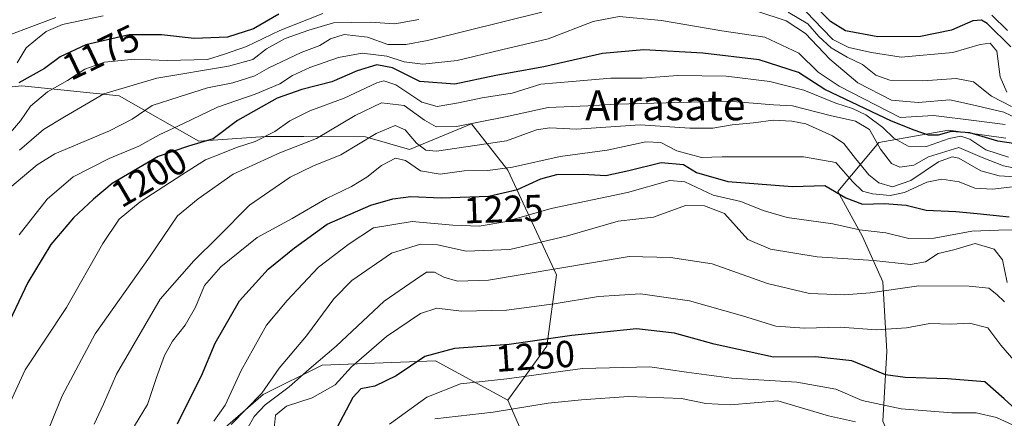
# Model space of a CAD drawing. Units: metres. Extents: x 579799 to 583234, y 4758971 to 4761325.
# Drawn here: x 581625 to 581887, y 4760519 to 4760625 of the extents above; entities that cross this region are included whole.
import ezdxf
from ezdxf.enums import TextEntityAlignment as Align

# ---------------------------------------------------------------- set-up
doc = ezdxf.new("R2010")
doc.units = ezdxf.units.M
doc.header["$MEASUREMENT"] = 0
for name, color, linetype, lineweight in [('Arbolado forestal CxS', 92, 'Continuous', 0), ('Curva de nivel maestra', 36, 'Continuous', 30), ('Curva de nivel normal', 36, 'Continuous', 0), ('Pastizal CxS', 92, 'Continuous', 0), ('Roquedo CxS', 135, 'Continuous', 0), ('Rótulo de curva de nivel directora', 19, 'Continuous', 0), ('Texto cartográfico', 19, 'Continuous', 0)]:
    doc.layers.add(name, color=color, linetype=linetype, lineweight=lineweight)
doc.styles.add('Arial', font='txt', dxfattribs={"height": 0.2})

# ---------------------------------------------------------------- blocks, each defined once
blk = doc.blocks.new('*U152')
at = {"layer": 'Arbolado forestal CxS', "color": 92, "linetype": 'Continuous', "lineweight": 0}
for points in [[(581761.9925, 4760506.7167, 1279.2152), (581754.4263, 4760523.9145, 1261.0693), (581764.8653, 4760538.2989, 1253.5077), (581767.4039, 4760557.3383, 1243.0188), (581754.4275, 4760585.1387, 1223.8326), (581744.7969, 4760597.5215, 1213.3836), (581728.2873, 4760590.6427, 1218.6488), (581716.5917, 4760594.0819, 1217.8134), (581700.1327, 4760594.1477, 1211.739), (581689.9789, 4760594.1479, 1209.0586), (581672.2091, 4760592.8789, 1204.7174), (581650.9791, 4760604.9315, 1188.7816), (581625.0787, 4760607.6581, 1179.7097), (581585.5465, 4760603.5691, 1162.6017)], [(581887.0085, 4760593.6579, 1202.7895), (581876.2669, 4760595.1915, 1206.2516), (581871.7273, 4760595.8401, 1209.1816), (581853.1713, 4760592.5673, 1209.5259), (581842.2563, 4760579.4757, 1226.0322), (581848.8051, 4760567.4743, 1233.4661), (581854.2619, 4760555.4741, 1240.817), (581855.3535, 4760536.9253, 1248.7535), (581854.2613, 4760518.3777, 1261.052), (581860.8107, 4760503.1037, 1265.0999), (581872.8167, 4760481.2829, 1251.3324), (581881.5491, 4760469.2825, 1244.3948), (581881.5489, 4760456.1891, 1240.6619), (581891.3721, 4760450.7339, 1236.082)]]:
    blk.add_polyline3d(points, dxfattribs=at)
blk = doc.blocks.new('*U175')
at = {"layer": 'Curva de nivel normal', "color": 36, "linetype": 'Continuous', "lineweight": 0}
for points in [[(581887.4, 4760622.37, 1170), (581883.29, 4760626.42, 1170)], [(581646.8, 4760626.3, 1170), (581635.98, 4760623.97, 1170), (581631.6, 4760622.08, 1170), (581628.87, 4760619.84, 1170), (581626.26, 4760617.73, 1170), (581623.9, 4760613.71, 1170)]]:
    blk.add_polyline3d(points, dxfattribs=at)
blk = doc.blocks.new('*U179')
at = {"layer": 'Curva de nivel normal', "color": 36, "linetype": 'Continuous', "lineweight": 0}
blk.add_polyline3d([(581886.8, 4760597.33, 1195), (581879.16, 4760598.28, 1195), (581867.72, 4760599.69, 1195), (581858.86, 4760599.19, 1195), (581842.63, 4760607.58, 1195), (581837.07, 4760611.24, 1195), (581831.92, 4760616.3, 1195), (581822.86, 4760620.58, 1195), (581811.4, 4760622.29, 1195), (581795.36, 4760625.05, 1195), (581784.07, 4760626.1, 1195), (581777.19, 4760624.74, 1195), (581765.19, 4760620.15, 1195), (581752.8, 4760617.24, 1195), (581740.95, 4760614.4, 1195), (581731.8, 4760613.39, 1195), (581726.86, 4760614.06, 1195), (581722.26, 4760615.51, 1195), (581715.66, 4760616.33, 1195), (581709.42, 4760615.2, 1195), (581701.74, 4760612.49, 1195), (581697.13, 4760610.35, 1195), (581693.8, 4760608.18, 1195), (581687.23, 4760605.4, 1195), (581677.22, 4760601.97, 1195), (581668.16, 4760597.6, 1195), (581661.64, 4760594.62, 1195), (581656.27, 4760591.58, 1195), (581648.37, 4760588.3, 1195), (581638.78, 4760583.43, 1195), (581631.86, 4760577.49, 1195), (581624.37, 4760567.98, 1195)], dxfattribs=at)
blk = doc.blocks.new('*U190')
at = {"layer": 'Curva de nivel maestra', "color": 36, "linetype": 'Continuous', "lineweight": 30}
for points in [[(581888.34, 4760618.04, 1175), (581881.98, 4760624.2, 1175), (581880.5, 4760625.15, 1175), (581878.19, 4760624.96, 1175), (581872.56, 4760622.45, 1175), (581864.24, 4760620.76, 1175), (581852.96, 4760620.68, 1175), (581844.35, 4760622.26, 1175), (581840.3, 4760624.78, 1175), (581835.4, 4760629.72, 1175)], [(581693.53, 4760626.67, 1175), (581686.77, 4760622.83, 1175), (581679.83, 4760620.59, 1175), (581670.96, 4760620.19, 1175), (581662.27, 4760621.23, 1175), (581653.71, 4760621.2, 1175), (581642.19, 4760618.58, 1175), (581635.35, 4760615.31, 1175), (581631.15, 4760612.24, 1175), (581624.33, 4760608.4, 1175)]]:
    blk.add_polyline3d(points, dxfattribs=at)

msp = doc.modelspace()

# ---------------------------------------------------------------- linework, layer by layer
at = {"layer": 'Arbolado forestal CxS', "color": 92, "linetype": 'Continuous', "lineweight": 0}
for points in [[(581754.43, 4760523.91, 1261.07), (581764.87, 4760538.3, 1253.51), (581767.4, 4760557.34, 1243.02), (581754.43, 4760585.14, 1223.83), (581744.8, 4760597.52, 1213.38), (581728.29, 4760590.64, 1218.65), (581716.59, 4760594.08, 1217.81), (581700.13, 4760594.15, 1211.74), (581689.98, 4760594.15, 1209.06), (581672.21, 4760592.88, 1204.72), (581650.98, 4760604.93, 1188.78), (581625.08, 4760607.66, 1179.71), (581585.55, 4760603.57, 1162.6), (581559.65, 4760610.38, 1153.62), (581518.75, 4760619.93, 1138.43), (581480.68, 4760607.45, 1150.78), (581444.8, 4760633.22, 1148.05)], [(581887.01, 4760593.66, 1202.79), (581876.27, 4760595.19, 1206.25), (581871.73, 4760595.84, 1209.18), (581853.17, 4760592.57, 1209.53), (581842.26, 4760579.48, 1226.03), (581848.81, 4760567.47, 1233.47), (581854.26, 4760555.47, 1240.82), (581855.35, 4760536.93, 1248.75), (581854.26, 4760518.38, 1261.05), (581860.81, 4760503.1, 1265.1), (581872.82, 4760481.28, 1251.33), (581881.55, 4760469.28, 1244.39), (581881.55, 4760456.19, 1240.66), (581891.37, 4760450.73, 1236.08)], [(581754.43, 4760523.91, 1261.07), (581761.99, 4760506.72, 1279.22), (581766.13, 4760481.18, 1285.6), (581755.98, 4760467.22, 1287.27), (581747.12, 4760445.53, 1283.08), (581715.36, 4760429.14, 1272.06), (581697.59, 4760407.57, 1261.86), (581672.21, 4760394.88, 1245.55), (581650.63, 4760394.88, 1232.71), (581645.59, 4760384.76, 1230.59), (581635.22, 4760375.87, 1225.37), (581636.7, 4760358.09, 1226.88), (581630.77, 4760341.78, 1225.39), (581619.66, 4760339.56, 1216.78)]]:
    msp.add_polyline3d(points, dxfattribs=at)
at = {"layer": 'Curva de nivel maestra', "color": 36, "linetype": 'Continuous', "lineweight": 30}
for points in [[(581893.8, 4760591.55, 1200), (581884.87, 4760592.88, 1200), (581877.42, 4760595.12, 1200), (581872.47, 4760595.48, 1200), (581869.01, 4760594.46, 1200), (581866.44, 4760594.5, 1200), (581862.64, 4760595.86, 1200), (581856.54, 4760598.22, 1200), (581838.86, 4760606.68, 1200), (581831.82, 4760611.18, 1200), (581821.32, 4760614.52, 1200), (581806.32, 4760616.3, 1200), (581790.65, 4760617.23, 1200), (581779.64, 4760616.27, 1200), (581764.02, 4760612.72, 1200), (581751.26, 4760610.35, 1200), (581740.34, 4760608.08, 1200), (581731.05, 4760608.78, 1200), (581723.73, 4760612.41, 1200), (581719.64, 4760613.24, 1200), (581714.37, 4760611.64, 1200), (581707.61, 4760608.68, 1200), (581699.66, 4760606.65, 1200), (581693.06, 4760604.32, 1200), (581682.54, 4760598.4, 1200), (581676.03, 4760593.56, 1200), (581669.49, 4760591.59, 1200), (581661.4, 4760588.82, 1200), (581649.19, 4760581.65, 1200), (581644.19, 4760577.47, 1200), (581638.86, 4760572.44, 1200), (581632.84, 4760565.41, 1200), (581626.75, 4760555.24, 1200), (581620.26, 4760541.64, 1200)], [(581666.53, 4760517.65, 1225), (581669.26, 4760523.27, 1225), (581672.96, 4760530.41, 1225), (581676.57, 4760539.13, 1225), (581683.02, 4760550.43, 1225), (581690.71, 4760558.79, 1225), (581697.69, 4760564.47, 1225), (581706.34, 4760570.82, 1225), (581717.96, 4760575.83, 1225), (581723.86, 4760577.53, 1225), (581728.67, 4760578.18, 1225), (581736.74, 4760577.82, 1225), (581749.37, 4760578.23, 1225), (581757.05, 4760580.02, 1225), (581763.24, 4760582.91, 1225), (581767.53, 4760583.98, 1225), (581774.48, 4760584.13, 1225), (581780.53, 4760583.78, 1225), (581786.66, 4760585.11, 1225), (581795.25, 4760587.18, 1225), (581801.23, 4760586.68, 1225), (581804.67, 4760584.59, 1225), (581812.99, 4760582.2, 1225), (581830.19, 4760580.84, 1225), (581838.86, 4760581.06, 1225), (581844.43, 4760577.84, 1225), (581848.81, 4760576.11, 1225), (581854.74, 4760576.26, 1225), (581860.43, 4760575.87, 1225), (581865.83, 4760574.52, 1225), (581873.72, 4760574.15, 1225), (581879.36, 4760573.67, 1225), (581887.85, 4760572.72, 1225)], [(581890.62, 4760520.6, 1250), (581886.57, 4760524.32, 1250), (581881.39, 4760528.84, 1250), (581871.48, 4760529.59, 1250), (581860.21, 4760530, 1250), (581854.95, 4760530.72, 1250), (581850.96, 4760532.34, 1250), (581846.01, 4760534.44, 1250), (581836.32, 4760535.44, 1250), (581825.13, 4760535.41, 1250), (581809.38, 4760538.83, 1250), (581798.82, 4760541.74, 1250), (581788.67, 4760542.9, 1250), (581771.53, 4760541.16, 1250), (581754.79, 4760538.72, 1250), (581740.24, 4760537.71, 1250), (581732.34, 4760535.55, 1250), (581724.73, 4760530.39, 1250), (581719.08, 4760527.7, 1250), (581715.36, 4760526.98, 1250), (581713.21, 4760524.61, 1250), (581708.89, 4760516.36, 1250)]]:
    msp.add_polyline3d(points, dxfattribs=at)
at = {"layer": 'Curva de nivel normal', "color": 36, "linetype": 'Continuous', "lineweight": 0}
for points in [[(581887.27, 4760605.96, 1180), (581885.48, 4760610.02, 1180), (581884.61, 4760616.87, 1180), (581882.86, 4760619.01, 1180), (581880.2, 4760618.66, 1180), (581872.93, 4760616.51, 1180), (581859.11, 4760615.23, 1180), (581851.2, 4760616.52, 1180), (581845.22, 4760617.85, 1180), (581840.95, 4760619.94, 1180), (581838.07, 4760622.86, 1180), (581831.93, 4760629.38, 1180)], [(581705.23, 4760626.9, 1180), (581693.82, 4760622.33, 1180), (581684.89, 4760618.11, 1180), (581679.03, 4760616.05, 1180), (581674.53, 4760614.6, 1180), (581663.78, 4760614.41, 1180), (581655.12, 4760614.74, 1180), (581647.16, 4760613.91, 1180), (581641.89, 4760612.03, 1180), (581637.27, 4760609.06, 1180), (581631.96, 4760606.04, 1180), (581627.4, 4760602.17, 1180), (581624.8, 4760598.28, 1180), (581621.08, 4760593.98, 1180)], [(581763.51, 4760627.25, 1190), (581733.11, 4760619.72, 1190), (581727.33, 4760618.6, 1190), (581722.54, 4760618.62, 1190), (581717.14, 4760620.59, 1190), (581710.9, 4760621.31, 1190), (581707.25, 4760620.17, 1190), (581704.4, 4760618.35, 1190), (581699.44, 4760616.53, 1190), (581690.86, 4760612.38, 1190), (581687.15, 4760610.29, 1190), (581681.24, 4760608.42, 1190), (581674.49, 4760607.1, 1190), (581666.96, 4760604.66, 1190), (581659.84, 4760602.41, 1190), (581654.52, 4760598.75, 1190), (581648.44, 4760595.62, 1190), (581633.87, 4760589.51, 1190), (581629.2, 4760586.61, 1190), (581621.94, 4760580.44, 1190)], [(581634.19, 4760625.8, 1165), (581627.06, 4760623.16, 1165), (581622.34, 4760621.39, 1165)], [(581892.07, 4760597.99, 1190), (581886.46, 4760600.58, 1190), (581878.09, 4760602.54, 1190), (581872.06, 4760603.94, 1190), (581863.66, 4760603.19, 1190), (581856.58, 4760603.8, 1190), (581847.58, 4760608.47, 1190), (581840.16, 4760614.69, 1190), (581833.64, 4760621.53, 1190), (581828.5, 4760624.95, 1190), (581820.75, 4760627.53, 1190)], [(581888.53, 4760602.15, 1185), (581883.2, 4760604.84, 1185), (581878.37, 4760608.69, 1185), (581873.73, 4760609.56, 1185), (581864.86, 4760608.95, 1185), (581856.15, 4760609.14, 1185), (581852.35, 4760610.47, 1185), (581848.82, 4760613.29, 1185), (581844.77, 4760615.25, 1185), (581840.53, 4760617.76, 1185), (581837.21, 4760620.72, 1185), (581834.3, 4760624.11, 1185), (581829.04, 4760627.26, 1185)], [(581730.73, 4760625.32, 1185), (581724.39, 4760624.09, 1185), (581717.86, 4760624.62, 1185), (581708.02, 4760624.44, 1185), (581701.48, 4760622.42, 1185), (581695.22, 4760620.2, 1185), (581690.25, 4760617.46, 1185), (581686.56, 4760614.68, 1185), (581680.1, 4760612.84, 1185), (581661.03, 4760609.64, 1185), (581646.96, 4760605.52, 1185), (581636.46, 4760599.33, 1185), (581630.92, 4760596, 1185), (581624.5, 4760590.48, 1185)], [(581887.67, 4760588.66, 1205), (581881.7, 4760590.59, 1205), (581877.38, 4760593.43, 1205), (581875.05, 4760594.22, 1205), (581871.89, 4760593.62, 1205), (581865.9, 4760591.5, 1205), (581860.96, 4760591.56, 1205), (581857.18, 4760593.7, 1205), (581854.22, 4760596.54, 1205), (581849.77, 4760599.88, 1205), (581846.22, 4760601.6, 1205), (581841.76, 4760603.03, 1205), (581833.19, 4760606.46, 1205), (581824.19, 4760608.78, 1205), (581812.53, 4760610.24, 1205), (581799.7, 4760610.38, 1205), (581790.18, 4760609.68, 1205), (581781.88, 4760609.71, 1205), (581771.54, 4760608.82, 1205), (581763.22, 4760608.04, 1205), (581755.58, 4760605.7, 1205), (581747.66, 4760604.45, 1205), (581741.34, 4760603.06, 1205), (581735.63, 4760602.15, 1205), (581731.6, 4760603.32, 1205), (581724.62, 4760607.93, 1205), (581721.43, 4760608.96, 1205), (581719.64, 4760608.45, 1205), (581710.86, 4760604.36, 1205), (581701.76, 4760601, 1205), (581696.47, 4760598.28, 1205), (581692.47, 4760595.49, 1205), (581687.2, 4760592.85, 1205), (581682.22, 4760591.22, 1205), (581678.54, 4760589.68, 1205), (581674.02, 4760587.95, 1205), (581667.71, 4760583.9, 1205), (581656.61, 4760576.72, 1205), (581651.05, 4760572.11, 1205), (581646.71, 4760565.61, 1205), (581636.99, 4760548.64, 1205), (581626.02, 4760531.98, 1205), (581621.54, 4760522.31, 1205)], [(581630.15, 4760511.14, 1210), (581635.86, 4760525.1, 1210), (581644.6, 4760541.56, 1210), (581659.1, 4760562, 1210), (581666.52, 4760573.04, 1210), (581672.04, 4760577.58, 1210), (581681.36, 4760584.07, 1210), (581693.8, 4760589.79, 1210), (581703.53, 4760593.6, 1210), (581713.86, 4760599.77, 1210), (581720.86, 4760603.13, 1210), (581726.86, 4760602.38, 1210), (581732.25, 4760598.47, 1210), (581735.39, 4760596.75, 1210), (581740.83, 4760596.79, 1210), (581753.84, 4760599.37, 1210), (581765.16, 4760601.88, 1210), (581775.83, 4760602.3, 1210), (581783.34, 4760602.79, 1210), (581813.16, 4760603.54, 1210), (581825.14, 4760602.59, 1210), (581830.18, 4760602.33, 1210), (581840.26, 4760599.7, 1210), (581846.99, 4760598.23, 1210), (581850.67, 4760596.01, 1210), (581853.63, 4760590.74, 1210), (581856.54, 4760586.94, 1210), (581858.81, 4760585.94, 1210), (581862.47, 4760586.52, 1210), (581866.4, 4760588.7, 1210), (581874.45, 4760591.2, 1210), (581880.72, 4760588.51, 1210), (581886.33, 4760586.33, 1210), (581890.79, 4760585.47, 1210)], [(581644.33, 4760517.56, 1215), (581646.82, 4760522.87, 1215), (581650.28, 4760530.84, 1215), (581661.95, 4760550.84, 1215), (581670.9, 4760561.02, 1215), (581677.38, 4760567.43, 1215), (581685.72, 4760575.89, 1215), (581696.54, 4760583.28, 1215), (581702.72, 4760586.31, 1215), (581710, 4760589.26, 1215), (581719.39, 4760594.97, 1215), (581724.48, 4760597.1, 1215), (581727.1, 4760595.95, 1215), (581730.16, 4760592.32, 1215), (581732.68, 4760590.46, 1215), (581735.48, 4760590.26, 1215), (581754.07, 4760593.02, 1215), (581762.06, 4760595.89, 1215), (581765.68, 4760596.46, 1215), (581772.72, 4760596.13, 1215), (581789.66, 4760597.28, 1215), (581802.93, 4760596.32, 1215), (581808.98, 4760596.33, 1215), (581814.14, 4760597.23, 1215), (581819.88, 4760597.74, 1215), (581825.03, 4760598.47, 1215), (581830.04, 4760598.24, 1215), (581833.74, 4760597.52, 1215), (581840.89, 4760594.34, 1215), (581843.91, 4760592.28, 1215), (581846.99, 4760588.29, 1215), (581850.53, 4760583.89, 1215), (581853.19, 4760581.83, 1215), (581856.83, 4760580.74, 1215), (581861.7, 4760582.45, 1215), (581869.09, 4760587.37, 1215), (581872.75, 4760588.73, 1215), (581874.46, 4760588.4, 1215), (581880.35, 4760585, 1215), (581885.18, 4760583.68, 1215), (581890.86, 4760583.32, 1215)], [(581890.23, 4760580.91, 1220), (581883.4, 4760580.09, 1220), (581878.73, 4760580.41, 1220), (581874.59, 4760582.04, 1220), (581869.94, 4760582.76, 1220), (581866.01, 4760581.94, 1220), (581860.05, 4760579.2, 1220), (581856.24, 4760578.41, 1220), (581851.53, 4760578.84, 1220), (581848.86, 4760579.56, 1220), (581846.24, 4760582.04, 1220), (581841.74, 4760587.19, 1220), (581833.11, 4760588.72, 1220), (581811.47, 4760588.71, 1220), (581805.97, 4760588.53, 1220), (581799.47, 4760590.36, 1220), (581795.19, 4760592.56, 1220), (581791.19, 4760592.71, 1220), (581780.86, 4760590.5, 1220), (581768.38, 4760588.78, 1220), (581755.69, 4760585.97, 1220), (581749.12, 4760585.06, 1220), (581742.86, 4760584.96, 1220), (581736.47, 4760584.08, 1220), (581731.19, 4760584.98, 1220), (581727.22, 4760587.74, 1220), (581724.53, 4760588.33, 1220), (581720.86, 4760586.45, 1220), (581716.95, 4760583.29, 1220), (581712.87, 4760580.8, 1220), (581706.18, 4760577.66, 1220), (581697.07, 4760572.35, 1220), (581687.76, 4760567.24, 1220), (581678.04, 4760559.44, 1220), (581673.76, 4760554.5, 1220), (581671.34, 4760548.71, 1220), (581668.62, 4760543.9, 1220), (581665.25, 4760539.66, 1220), (581663.1, 4760535.83, 1220), (581660.96, 4760529.98, 1220), (581658.59, 4760522.76, 1220), (581655.12, 4760517.1, 1220)], [(581888.64, 4760569.27, 1230), (581885, 4760569.16, 1230), (581877.98, 4760568.93, 1230), (581867.92, 4760567.08, 1230), (581861.18, 4760567, 1230), (581855.04, 4760568.49, 1230), (581848.08, 4760569.31, 1230), (581840.98, 4760570.93, 1230), (581828.82, 4760572.59, 1230), (581822.39, 4760574.48, 1230), (581816.51, 4760576.85, 1230), (581809.07, 4760578.52, 1230), (581801.53, 4760582.1, 1230), (581797.53, 4760582.39, 1230), (581786.3, 4760579.22, 1230), (581765.95, 4760574.98, 1230), (581753.63, 4760571.38, 1230), (581746.86, 4760570.23, 1230), (581739.85, 4760570.57, 1230), (581728.98, 4760571.55, 1230), (581718.69, 4760569.86, 1230), (581712.2, 4760565.6, 1230), (581704.07, 4760559.36, 1230), (581695.74, 4760550.48, 1230), (581690.19, 4760543.95, 1230), (581683.53, 4760531.82, 1230), (581679.19, 4760522.63, 1230), (581676.19, 4760518.32, 1230)], [(581887.38, 4760555.28, 1235), (581886.09, 4760561.33, 1235), (581883.9, 4760564.18, 1235), (581878.82, 4760565.63, 1235), (581873.19, 4760563.97, 1235), (581868.97, 4760562.95, 1235), (581865.63, 4760560.74, 1235), (581861.64, 4760560.1, 1235), (581851.76, 4760561.15, 1235), (581836.78, 4760562.08, 1235), (581824.33, 4760564.12, 1235), (581818.29, 4760566.74, 1235), (581812.15, 4760573.6, 1235), (581806.83, 4760575.67, 1235), (581801.76, 4760575.8, 1235), (581793.19, 4760572.66, 1235), (581783.86, 4760571.62, 1235), (581770.38, 4760567.69, 1235), (581754.96, 4760564.09, 1235), (581743.38, 4760563.64, 1235), (581735.78, 4760565.26, 1235), (581731.21, 4760565.43, 1235), (581723.49, 4760563.1, 1235), (581712.9, 4760555.79, 1235), (581708.19, 4760550.96, 1235), (581700.88, 4760541.1, 1235), (581693.62, 4760532.47, 1235), (581688.96, 4760525.83, 1235), (581680.87, 4760517.44, 1235)], [(581886.66, 4760550.12, 1240), (581884.62, 4760552.07, 1240), (581882.45, 4760553.79, 1240), (581877.2, 4760554.31, 1240), (581863.86, 4760554.38, 1240), (581850.92, 4760552.54, 1240), (581843.95, 4760552.02, 1240), (581834.77, 4760552.34, 1240), (581823.58, 4760554.97, 1240), (581808.83, 4760560.23, 1240), (581797.74, 4760561.96, 1240), (581786.77, 4760562.22, 1240), (581749.28, 4760555.9, 1240), (581741.08, 4760555.62, 1240), (581737.41, 4760556.72, 1240), (581734.93, 4760558.04, 1240), (581732.84, 4760557.98, 1240), (581729.79, 4760555.98, 1240), (581721.58, 4760550.31, 1240), (581708.8, 4760538.31, 1240), (581701.56, 4760532.19, 1240), (581696.27, 4760527.47, 1240), (581689.86, 4760522.68, 1240), (581686.97, 4760519.63, 1240), (581685.23, 4760516.56, 1240)], [(581889.09, 4760534.61, 1245), (581885.66, 4760538.61, 1245), (581882.2, 4760543.22, 1245), (581877.32, 4760544.44, 1245), (581872.33, 4760544.19, 1245), (581866.8, 4760544.33, 1245), (581860.53, 4760543.16, 1245), (581852.53, 4760542.65, 1245), (581842.86, 4760543.38, 1245), (581833.37, 4760543.12, 1245), (581825.81, 4760543.6, 1245), (581816.9, 4760546.35, 1245), (581802.78, 4760550.36, 1245), (581789.79, 4760552.24, 1245), (581778.55, 4760551.58, 1245), (581766.76, 4760549.55, 1245), (581754.13, 4760547.94, 1245), (581742.1, 4760547.64, 1245), (581735.53, 4760548.46, 1245), (581731.19, 4760546.97, 1245), (581722.19, 4760540.86, 1245), (581712.86, 4760532.8, 1245), (581708.51, 4760528, 1245), (581702.4, 4760524.52, 1245), (581695.54, 4760522.31, 1245), (581692.66, 4760519.95, 1245), (581692.2, 4760515.53, 1245)], [(581722.97, 4760517.53, 1255), (581732.94, 4760524.74, 1255), (581741.86, 4760528.27, 1255), (581754.19, 4760529.66, 1255), (581774.35, 4760532.35, 1255), (581792.27, 4760532.82, 1255), (581801.98, 4760531.43, 1255), (581813.95, 4760529.79, 1255), (581831.38, 4760528.7, 1255), (581841.72, 4760526.84, 1255), (581848.75, 4760523.87, 1255), (581859.15, 4760521.6, 1255), (581872.66, 4760520.53, 1255), (581879.09, 4760520.54, 1255), (581884.49, 4760519.36, 1255), (581890.91, 4760516.36, 1255)], [(581735, 4760518.94, 1260), (581750.53, 4760520.78, 1260), (581765.19, 4760523.16, 1260), (581774.03, 4760524.01, 1260), (581786.55, 4760524.94, 1260), (581800.7, 4760524.38, 1260), (581807.16, 4760523.06, 1260), (581813.74, 4760522.73, 1260), (581826.35, 4760523.8, 1260), (581839.8, 4760519.75, 1260), (581846.99, 4760518.21, 1260)]]:
    msp.add_polyline3d(points, dxfattribs=at)
at = {"layer": 'Pastizal CxS', "color": 92, "linetype": 'Continuous', "lineweight": 0}
for points in [[(581754.43, 4760523.91, 1261.07), (581764.87, 4760538.3, 1253.51), (581767.4, 4760557.34, 1243.02), (581754.43, 4760585.14, 1223.83), (581744.8, 4760597.52, 1213.38), (581728.29, 4760590.64, 1218.65), (581716.59, 4760594.08, 1217.81), (581700.13, 4760594.15, 1211.74), (581689.98, 4760594.15, 1209.06), (581672.21, 4760592.88, 1204.72), (581650.98, 4760604.93, 1188.78), (581625.08, 4760607.66, 1179.71), (581585.55, 4760603.57, 1162.6), (581559.65, 4760610.38, 1153.62), (581518.75, 4760619.93, 1138.43), (581480.68, 4760607.45, 1150.78), (581444.8, 4760633.22, 1148.05)], [(581585.55, 4760603.57, 1162.6), (581625.08, 4760607.66, 1179.71), (581650.98, 4760604.93, 1188.78), (581672.21, 4760592.88, 1204.72), (581689.98, 4760594.15, 1209.06), (581700.13, 4760594.15, 1211.74), (581716.59, 4760594.08, 1217.81), (581728.29, 4760590.64, 1218.65), (581744.8, 4760597.52, 1213.38), (581754.43, 4760585.14, 1223.83), (581767.4, 4760557.34, 1243.02), (581764.87, 4760538.3, 1253.51), (581754.43, 4760523.91, 1261.07), (581735.24, 4760534.38, 1253.55), (581705.02, 4760533.27, 1243.52), (581689.35, 4760525.43, 1242.12), (581672.57, 4760510.88, 1236.79), (581649.06, 4760492.97, 1224.84), (581630.03, 4760489.62, 1215.19), (581604.29, 4760475.07, 1203.14)], [(581891.37, 4760450.73, 1236.08), (581881.55, 4760456.19, 1240.66), (581881.55, 4760469.28, 1244.39), (581872.82, 4760481.28, 1251.33), (581860.81, 4760503.1, 1265.1), (581854.26, 4760518.38, 1261.05), (581855.35, 4760536.93, 1248.75), (581854.26, 4760555.47, 1240.82), (581848.81, 4760567.47, 1233.47), (581842.26, 4760579.48, 1226.03), (581853.17, 4760592.57, 1209.53), (581871.73, 4760595.84, 1209.18), (581876.27, 4760595.19, 1206.25), (581887.01, 4760593.66, 1202.79)], [(581887.01, 4760593.66, 1202.79), (581876.27, 4760595.19, 1206.25), (581871.73, 4760595.84, 1209.18), (581853.17, 4760592.57, 1209.53), (581842.26, 4760579.48, 1226.03), (581848.81, 4760567.47, 1233.47), (581854.26, 4760555.47, 1240.82), (581855.35, 4760536.93, 1248.75), (581854.26, 4760518.38, 1261.05), (581860.81, 4760503.1, 1265.1), (581872.82, 4760481.28, 1251.33), (581881.55, 4760469.28, 1244.39), (581881.55, 4760456.19, 1240.66), (581891.37, 4760450.73, 1236.08)], [(581754.43, 4760523.91, 1261.07), (581735.24, 4760534.38, 1253.55), (581705.02, 4760533.27, 1243.52), (581689.35, 4760525.43, 1242.12), (581672.57, 4760510.88, 1236.79), (581649.06, 4760492.97, 1224.84), (581630.03, 4760489.62, 1215.19), (581604.29, 4760475.07, 1203.14), (581590.86, 4760457.16, 1198.15), (581598.69, 4760437.01, 1203.35), (581614.36, 4760428.06, 1212.86), (581622.2, 4760415.75, 1218.34), (581619.92, 4760406.09, 1216.92), (581571.44, 4760371.2, 1199.84), (581545.22, 4760378, 1198), (581537.13, 4760393.36, 1196.24), (581524.82, 4760416.87, 1192.28), (581518.11, 4760449.33, 1187.11), (581511.39, 4760465, 1184.42), (581488.42, 4760464.19, 1192.74)]]:
    msp.add_polyline3d(points, dxfattribs=at)
at = {"layer": 'Roquedo CxS', "color": 135, "linetype": 'Continuous', "lineweight": 0}
for points in [[(581754.43, 4760523.91, 1261.07), (581735.24, 4760534.38, 1253.55), (581705.02, 4760533.27, 1243.52), (581689.35, 4760525.43, 1242.12), (581672.57, 4760510.88, 1236.79), (581649.06, 4760492.97, 1224.84), (581630.03, 4760489.62, 1215.19), (581604.29, 4760475.07, 1203.14), (581590.86, 4760457.16, 1198.15), (581598.69, 4760437.01, 1203.35), (581614.36, 4760428.06, 1212.86), (581622.2, 4760415.75, 1218.34), (581619.92, 4760406.09, 1216.92), (581571.44, 4760371.2, 1199.84), (581545.22, 4760378, 1198), (581537.13, 4760393.36, 1196.24), (581524.82, 4760416.87, 1192.28), (581518.11, 4760449.33, 1187.11), (581511.39, 4760465, 1184.42), (581488.42, 4760464.19, 1192.74)], [(581604.29, 4760475.07, 1203.14), (581630.03, 4760489.62, 1215.19), (581649.06, 4760492.97, 1224.84), (581672.57, 4760510.88, 1236.79), (581689.35, 4760525.43, 1242.12), (581705.02, 4760533.27, 1243.52), (581735.24, 4760534.38, 1253.55), (581754.43, 4760523.91, 1261.07), (581761.99, 4760506.72, 1279.22), (581766.13, 4760481.18, 1285.6), (581755.98, 4760467.22, 1287.27), (581747.12, 4760445.53, 1283.08), (581715.36, 4760429.14, 1272.06), (581697.59, 4760407.57, 1261.86), (581672.21, 4760394.88, 1245.55), (581650.63, 4760394.88, 1232.71), (581645.59, 4760384.76, 1230.59), (581635.22, 4760375.87, 1225.37), (581636.7, 4760358.09, 1226.88), (581630.77, 4760341.78, 1225.39), (581619.66, 4760339.56, 1216.78)], [(581754.43, 4760523.91, 1261.07), (581761.99, 4760506.72, 1279.22), (581766.13, 4760481.18, 1285.6), (581755.98, 4760467.22, 1287.27), (581747.12, 4760445.53, 1283.08), (581715.36, 4760429.14, 1272.06), (581697.59, 4760407.57, 1261.86), (581672.21, 4760394.88, 1245.55), (581650.63, 4760394.88, 1232.71), (581645.59, 4760384.76, 1230.59), (581635.22, 4760375.87, 1225.37), (581636.7, 4760358.09, 1226.88), (581630.77, 4760341.78, 1225.39), (581619.66, 4760339.56, 1216.78)]]:
    msp.add_polyline3d(points, dxfattribs=at)

# ---------------------------------------------------------------- block references
at = {"layer": 'Arbolado forestal CxS', "color": 92, "linetype": 'Continuous', "lineweight": 0}
msp.add_blockref('*U152', (0, 0), dxfattribs=at)
at = {"layer": 'Curva de nivel maestra', "color": 36, "linetype": 'Continuous', "lineweight": 30}
msp.add_blockref('*U190', (0, 0), dxfattribs=at)
at = {"layer": 'Curva de nivel normal', "color": 36, "linetype": 'Continuous', "lineweight": 0}
for name in ['*U179', '*U175']:
    msp.add_blockref(name, (0, 0), dxfattribs=at)

# ---------------------------------------------------------------- texts
at = {"layer": 'Rótulo de curva de nivel directora', "color": 19, "linetype": 'Continuous', "lineweight": 0, "style": 'Arial'}
for s, rotation, p in [('1175', 25.5509, (581646.18, 4760616.57)), ('1200', 30.4225, (581659, 4760583.32)), ('1225', 1.8594, (581753.32, 4760574.83)), ('1250', 3.9708, (581761.73, 4760535.67))]:
    msp.add_text(s, height=7, rotation=rotation, dxfattribs=at).set_placement(p, align=Align.MIDDLE_CENTER)
at = {"layer": 'Texto cartográfico', "color": 19, "linetype": 'Continuous', "lineweight": 0, "style": 'Arial'}
msp.add_text('Arrasate', height=8, dxfattribs=at).set_placement((581796.39, 4760602.46), align=Align.MIDDLE_CENTER)

doc.saveas('drawing.dxf')
